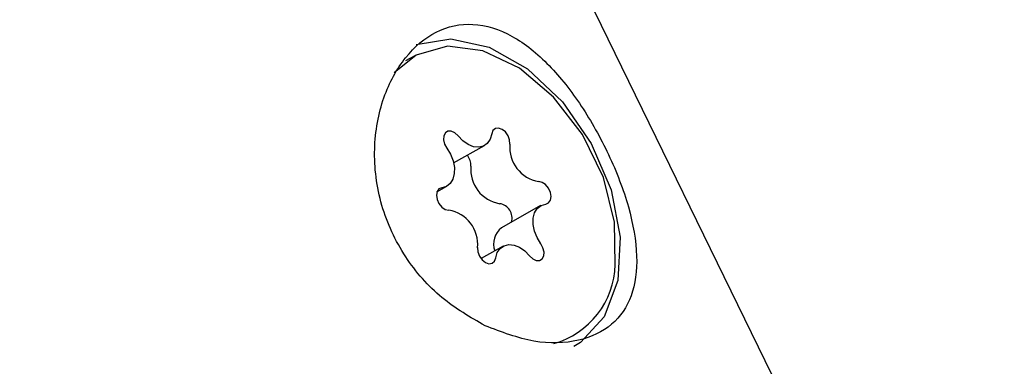
# Model space of a CAD drawing. Units: millimetres. Extents: x 384 to 1479, y 660 to 1427.
# Drawn here: x 610 to 613, y 1182 to 1183 of the extents above; entities that cross this region are included whole.
import ezdxf

# ---------------------------------------------------------------- set-up
doc = ezdxf.new("R2010")
doc.units = ezdxf.units.MM
doc.header["$LTSCALE"] = 100
doc.styles.add('SLDTEXTSTYLE0', font='TXT', dxfattribs={"width": 0.75})
doc.dimstyles.new('SLDDIMSTYLE3', dxfattribs={"dimtxt": 15.875, "dimasz": 8, "dimexe": 0, "dimexo": 0.0625, "dimgap": 3.96875, "dimtad": 2, "dimdec": 0, "dimrnd": 1e-09, "dimzin": 12, "dimdsep": 46, "dimtxsty": 'SLDTEXTSTYLE0', "dimblk1": 'DOT', "dimblk2": 'DOT', "dimsah": 1, "dimcen": 0.09, "dimse1": 1, "dimse2": 1, "dimadec": 0, "dimazin": 3, "dimtfac": 1, "dimtdec": 0, "dimtofl": 0, "dimtmove": 0, "dimatfit": 3, "dimldrblk": 'DOT', "dimfxl": 0, "dimfrac": 2, "dimtolj": 1, "dimtzin": 12, "dimarcsym": 0})

# ---------------------------------------------------------------- blocks, each defined once
blk = doc.blocks.new('_Dot')
at = {"color": 0, "linetype": 'ByBlock', "lineweight": -2}
blk.add_line((-0.5, 0), (-1, 0), dxfattribs=at)
at = {"color": 0, "linetype": 'ByBlock', "const_width": 0.5}
blk.add_lwpolyline([(-0.25, 0, 1), (0.25, 0, 1)], format="xyb", close=True, dxfattribs=at)
blk = doc.blocks.new('_D_10')
at = {"color": 7, "linetype": 'Continuous', "lineweight": 18}
blk.add_line((404.7314, 861.9195), (404.7314, 1246.1293), dxfattribs=at)
at = {"color": 7, "linetype": 'Continuous', "lineweight": 18, "xscale": 8, "yscale": 8}
for p, rotation in [((404.7314, 1246.1293), 90.0000000000004), ((404.7314, 861.9195), 270.0000000000004)]:
    blk.add_blockref('_Dot', p, dxfattribs=dict(at, rotation=rotation))
at = {"color": 7, "linetype": 'Continuous', "lineweight": 18, "insert": (384.2675, 1036.4296), "char_height": 15.875, "attachment_point": 1, "rotation": 90, "style": 'SLDTEXTSTYLE0'}
blk.add_mtext('384', dxfattribs=at)
blk = doc.blocks.new('_D_11')
at = {"color": 7, "linetype": 'Continuous', "lineweight": 18}
blk.add_line((1222.3376, 1406.7189), (575.115, 1406.7189), dxfattribs=at)
at = {"color": 7, "linetype": 'Continuous', "lineweight": 18, "xscale": 8, "yscale": 8, "rotation": 180.0000000000004}
blk.add_blockref('_Dot', (575.115, 1406.7189), dxfattribs=at)
at = {"color": 7, "linetype": 'Continuous', "lineweight": 18, "xscale": 8, "yscale": 8}
blk.add_blockref('_Dot', (1222.3376, 1406.7189), dxfattribs=at)
at = {"color": 7, "linetype": 'Continuous', "lineweight": 18, "insert": (881.1315, 1427.1828), "char_height": 15.875, "attachment_point": 1, "style": 'SLDTEXTSTYLE0'}
blk.add_mtext('647', dxfattribs=at)

msp = doc.modelspace()

# ---------------------------------------------------------------- linework, layer by layer
at = {"color": 7, "linetype": 'Continuous', "lineweight": 25}
for p, q in [((612.6191, 1181.0097), (610.2932, 1185.7737)), ((611.1984, 1182.893), (611.1757, 1182.8802)), ((611.295, 1182.6264), (611.3716, 1182.6695)), ((611.2535, 1182.5549), (611.2783, 1182.5688)), ((611.5114, 1182.5203), (611.4142, 1182.4655)), ((611.418, 1182.4196), (611.3633, 1182.3887))]:
    msp.add_line(p, q, dxfattribs=at)
at = {"color": 7, "linetype": 'Continuous', "lineweight": 25, "flags": 128}
for points in [[(611.2021, 1182.9209), (611.2883, 1182.9353), (611.3833, 1182.9146), (611.4787, 1182.8607), (611.5661, 1182.7783), (611.6375, 1182.6748), (611.6868, 1182.5594), (611.7096, 1182.4423), (611.7037, 1182.334), (611.6698, 1182.244), (611.6108, 1182.1803), (611.5941, 1182.17)], [(611.6967, 1182.374), (611.6954, 1182.4791), (611.6675, 1182.5901), (611.6153, 1182.697), (611.5435, 1182.7903), (611.4585, 1182.8619), (611.3678, 1182.9052), (611.2796, 1182.9165), (611.2016, 1182.8947), (611.1475, 1182.8504)], [(611.4351, 1182.6732), (611.4343, 1182.6836), (611.4303, 1182.6942), (611.4237, 1182.7034), (611.4154, 1182.71), (611.4067, 1182.713), (611.3988, 1182.712), (611.3929, 1182.707), (611.3898, 1182.6988)], [(611.3059, 1182.6935), (611.298, 1182.701), (611.2892, 1182.7051), (611.281, 1182.7051), (611.2744, 1182.7012), (611.2705, 1182.6938), (611.2697, 1182.684), (611.2723, 1182.6734), (611.2779, 1182.6633)], [(611.3898, 1182.6988), (611.3859, 1182.6855), (611.3788, 1182.6751), (611.3691, 1182.6682), (611.3574, 1182.6654), (611.3443, 1182.6667), (611.3308, 1182.6721), (611.3177, 1182.6812), (611.3059, 1182.6935)], [(611.2779, 1182.6633), (611.2871, 1182.6482), (611.2936, 1182.6319), (611.2969, 1182.6155), (611.2967, 1182.6), (611.2932, 1182.5864), (611.2866, 1182.5756), (611.2772, 1182.5682), (611.2656, 1182.5648)], [(611.2656, 1182.5648), (611.2585, 1182.562), (611.2537, 1182.5554), (611.2521, 1182.5462), (611.2538, 1182.5357), (611.2586, 1182.5253), (611.2658, 1182.5166), (611.2743, 1182.5109), (611.2829, 1182.5091)], [(611.524, 1182.5243), (611.5311, 1182.5271), (611.5359, 1182.5336), (611.5375, 1182.5429), (611.5358, 1182.5534), (611.5311, 1182.5638), (611.5239, 1182.5725), (611.5153, 1182.5781), (611.5067, 1182.58)], [(611.5117, 1182.4258), (611.5025, 1182.4409), (611.4961, 1182.4572), (611.4928, 1182.4736), (611.4929, 1182.4891), (611.4964, 1182.5027), (611.5031, 1182.5135), (611.5125, 1182.5209), (611.524, 1182.5243)], [(611.3998, 1182.3903), (611.4037, 1182.4036), (611.4108, 1182.414), (611.4205, 1182.4208), (611.4323, 1182.4237), (611.4453, 1182.4224), (611.4588, 1182.417), (611.4719, 1182.4079), (611.4838, 1182.3956)], [(611.4838, 1182.3956), (611.4917, 1182.3881), (611.5004, 1182.384), (611.5087, 1182.384), (611.5152, 1182.3879), (611.5192, 1182.3953), (611.5199, 1182.405), (611.5173, 1182.4157), (611.5117, 1182.4258)], [(611.3546, 1182.4159), (611.3553, 1182.4055), (611.3593, 1182.3949), (611.3659, 1182.3857), (611.3742, 1182.379), (611.3829, 1182.376), (611.3908, 1182.3771), (611.3968, 1182.3821), (611.3998, 1182.3903)]]:
    msp.add_lwpolyline(points, dxfattribs=at)
at = {"color": 7, "linetype": 'Continuous', "lineweight": 25}
for centre, radius, start, end in [((611.5212, 1182.6653), 0.0865, 174.7236, 260.3895), ((611.2972, 1182.6203), 0.0407, 357.4133, 38.3573), ((611.424, 1182.6105), 0.0865, 174.7229, 260.3937), ((611.4045, 1182.4897), 0.0359, 343.4132, 81.9403), ((611.2685, 1182.4238), 0.0865, 354.7176, 80.3806), ((611.4448, 1182.4253), 0.0505, 127.3586, 200.1215), ((611.488, 1182.3788), 0.2088, 285.6067, 358.6836)]:
    msp.add_arc(centre, radius, start, end, dxfattribs=at)
msp.add_open_spline([(611.3733, 1182.2219), (611.4142, 1182.2063), (611.4961, 1182.1751), (611.6088, 1182.1795), (611.6932, 1182.2197), (611.7426, 1182.2929), (611.7559, 1182.3932), (611.7346, 1182.5152), (611.6843, 1182.6466), (611.6148, 1182.7706), (611.5328, 1182.8748), (611.4409, 1182.9486), (611.3434, 1182.9794), (611.2502, 1182.9596), (611.1717, 1182.8938), (611.1158, 1182.7913), (611.0916, 1182.6617), (611.1089, 1182.5209), (611.1694, 1182.3912), (611.2616, 1182.2859), (611.3364, 1182.243), (611.3733, 1182.2219)], degree=3, knots=[0, 0, 0, 0, 0.053597, 0.107259, 0.159339, 0.210428, 0.262927, 0.317321, 0.371246, 0.422918, 0.474209, 0.527489, 0.582079, 0.635222, 0.686475, 0.73808, 0.79173, 0.846262, 0.898967, 0.950055, 1, 1, 1, 1], dxfattribs=at)

# ---------------------------------------------------------------- dimensions: what is measured, and where the dimension line sits
at = {"color": 7, "linetype": 'Continuous', "lineweight": 18}
dim = msp.add_linear_dim(base=(575.115, 1406.7189), p1=(1222.3376, 1130.3495), p2=(575.115, 1190.4995), dimstyle='SLDDIMSTYLE3', dxfattribs=at)
dim.commit()
dim.dimension.update_dxf_attribs({"geometry": '_D_11', "text_midpoint": (898.7263, 1406.7189), "dimtype": 160})
dim = msp.add_linear_dim(base=(404.7314, 1246.1293), p1=(848.1078, 861.9195), p2=(1025.9816, 1246.1293), angle=90, dimstyle='SLDDIMSTYLE3', dxfattribs=at)
dim.commit()
dim.dimension.update_dxf_attribs({"geometry": '_D_10', "text_midpoint": (404.7314, 1054.0244), "dimtype": 160})

doc.saveas('drawing.dxf')
